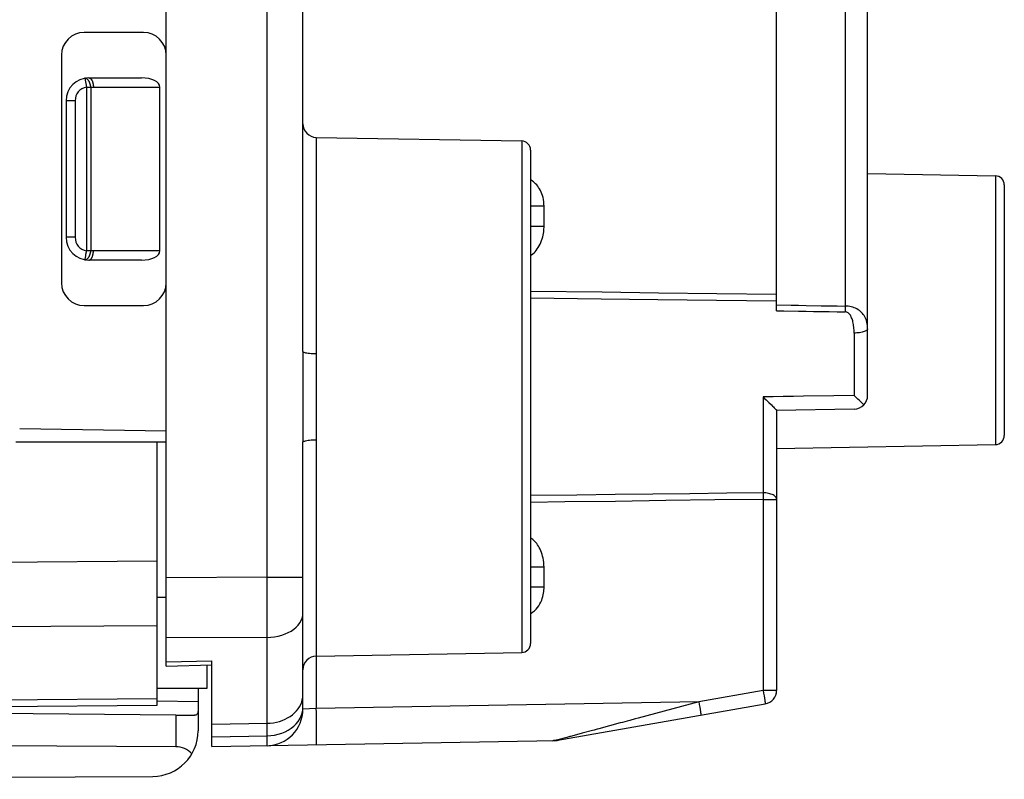
# Model space of a CAD drawing. Units: millimetres. Extents: x 80.1 to 164.1, y 53.7 to 123.6.
# Drawn here: x 98.2 to 119.9, y 55.8 to 72.5 of the extents above; entities that cross this region are included whole.
import ezdxf

# ---------------------------------------------------------------- set-up
doc = ezdxf.new("R2010")
doc.units = ezdxf.units.MM
doc.header["$LTSCALE"] = 16.335
doc.layers.get('0').update_dxf_attribs({"linetype": 'CONTINUOUS'})
doc.layers.add('ASSI', color=7, linetype='CONTINUOUS')
doc.layers.add('RACCORDO', color=7, linetype='CONTINUOUS')
doc.styles.get("Standard").update_dxf_attribs({"font": 'txt', "width": 0.8})
doc.dimstyles.new('DIMSTYLE_2', dxfattribs={"dimtxt": 3, "dimasz": 3, "dimexe": 1.5, "dimexo": 0.5, "dimgap": 0.75, "dimtad": 1, "dimtxsty": 'STANDARD', "dimblk": '_FILLED', "dimblk1": '_FILLED', "dimblk2": '_FILLED', "dimcen": 0.09, "dimazin": 2, "dimtfac": 1, "dimtofl": 0, "dimtmove": 0, "dimatfit": 3, "dimldrblk": '_FILLED', "dimfxl": 1, "dimtolj": 1, "dimarcsym": 0})

# ---------------------------------------------------------------- blocks, each defined once
blk = doc.blocks.new('_FILLED')
at = {"color": 0, "linetype": 'BYBLOCK'}
blk.add_solid([(0, 0), (-1, 0.3167), (-1, -0.3167)], dxfattribs=at)
blk = doc.blocks.new('*D3')
at = {"color": 7, "linetype": 'CONTINUOUS'}
for p, q in [((80.111, 69.652), (80.111, 121.215)), ((119.862, 93.581), (119.862, 121.215)), ((80.111, 119.715), (99.987, 119.715)), ((119.862, 119.715), (99.987, 119.715))]:
    blk.add_line(p, q, dxfattribs=at)
at = {"color": 7, "linetype": 'CONTINUOUS', "xscale": 3, "yscale": 3, "zscale": 3, "rotation": 180}
blk.add_blockref('_FILLED', (80.111, 119.715), dxfattribs=at)
at = {"color": 7, "linetype": 'CONTINUOUS', "xscale": 3, "yscale": 3, "zscale": 3}
blk.add_blockref('_FILLED', (119.862, 119.715), dxfattribs=at)

msp = doc.modelspace()

# ---------------------------------------------------------------- linework, layer by layer
at = {"color": 7, "linetype": 'CONTINUOUS'}
for p, q in [((101.462, 58.316), (101.462, 98.144)), ((104.462, 65.226), (104.462, 76.73)), ((114.862, 66.117), (114.862, 74.048)), ((116.862, 64.26), (116.862, 73.227)), ((100.962, 72.23), (99.662, 72.23)), ((99.162, 71.73), (99.162, 66.73)), ((99.762, 71.23), (100.921, 71.23)), ((101.321, 67.43), (101.321, 71.03)), ((99.262, 70.73), (99.262, 67.73)), ((104.757, 69.925), (109.266, 69.846)), ((109.462, 69.646), (109.462, 58.814)), ((116.862, 69.13), (119.666, 69.081)), ((119.862, 68.881), (119.862, 63.379)), ((100.921, 67.23), (99.762, 67.23)), ((99.662, 66.23), (100.962, 66.23)), ((116.568, 63.96), (114.862, 63.93)), ((114.862, 63.93), (114.862, 57.782)), ((98.245, 63.536), (101.462, 63.48)), ((101.462, 63.23), (98.162, 63.23)), ((101.262, 57.459), (101.262, 63.23)), ((104.462, 57.368), (104.462, 63.234)), ((114.862, 63.095), (119.666, 63.179)), ((101.262, 59.83), (101.462, 59.83)), ((104.757, 58.535), (109.266, 58.614)), ((102.462, 56.547), (102.462, 58.433)), ((101.462, 58.316), (102.462, 58.341)), ((102.362, 57.83), (102.362, 58.339)), ((101.262, 57.83), (102.362, 57.83)), ((92.162, 57.38), (101.262, 57.459)), ((110.013, 56.679), (114.614, 57.486)), ((102.462, 56.547), (110.013, 56.679)), ((103.676, 56.569), (103.686, 56.569)), ((90.162, 55.83), (101.168, 55.894))]:
    msp.add_line(p, q, dxfattribs=at)
at = {"color": 250, "linetype": 'CONTINUOUS'}
for p, q in [((103.676, 60.27), (103.676, 76.73)), ((116.371, 73.222), (116.371, 66.221)), ((99.673, 71.222), (99.709, 71.025)), ((99.709, 71.025), (99.809, 71.025)), ((99.709, 71.025), (99.709, 67.435)), ((99.809, 71.025), (99.809, 67.435)), ((99.862, 71.03), (101.321, 71.03)), ((99.462, 70.73), (99.262, 70.73)), ((99.462, 70.73), (99.462, 67.73)), ((104.757, 69.925), (104.757, 65.176)), ((109.266, 69.846), (109.266, 58.614)), ((119.666, 69.081), (119.666, 63.179)), ((109.757, 68.411), (109.462, 68.411)), ((109.757, 67.945), (109.757, 68.411)), ((109.757, 67.971), (109.462, 67.971)), ((99.462, 67.73), (99.262, 67.73)), ((99.688, 67.323), (99.676, 67.254)), ((99.693, 67.35), (99.688, 67.323)), ((99.709, 67.435), (99.693, 67.35)), ((99.809, 67.435), (99.709, 67.435)), ((101.321, 67.43), (99.862, 67.43)), ((116.371, 66.221), (116.37, 66.163)), ((114.862, 66.117), (115.022, 66.115)), ((116.565, 65.628), (116.565, 64.258)), ((114.565, 64.23), (114.565, 62.121)), ((104.756, 63.649), (104.757, 63.284)), ((104.757, 63.284), (104.757, 57.387)), ((110.479, 62.071), (109.462, 62.059)), ((114.565, 62.121), (114.566, 62.075)), ((114.566, 62.075), (114.567, 62.027)), ((114.567, 62.027), (114.568, 61.977)), ((114.568, 61.977), (114.862, 61.977)), ((114.568, 61.977), (114.568, 57.782)), ((92.162, 60.558), (101.262, 60.624)), ((109.757, 60.489), (109.462, 60.489)), ((109.757, 60.048), (109.757, 60.489)), ((103.676, 60.27), (101.462, 60.256)), ((103.676, 60.27), (104.462, 60.27)), ((103.677, 59.958), (103.676, 60.27)), ((103.677, 59.67), (103.677, 59.958)), ((109.757, 60.048), (109.462, 60.048)), ((103.677, 59.406), (103.677, 59.67)), ((103.677, 59.165), (103.677, 59.406)), ((92.162, 59.144), (101.262, 59.21)), ((103.676, 58.947), (103.677, 59.165)), ((103.676, 58.947), (101.462, 58.934)), ((103.676, 56.786), (103.676, 58.947)), ((101.462, 58.408), (102.462, 58.433)), ((114.568, 57.782), (113.154, 57.534)), ((114.862, 57.782), (114.568, 57.782)), ((114.568, 57.782), (114.578, 57.721)), ((114.578, 57.721), (114.588, 57.662)), ((92.162, 57.526), (101.262, 57.606)), ((113.154, 57.534), (104.757, 57.387)), ((113.154, 57.534), (111.821, 57.173)), ((113.154, 57.534), (113.165, 57.473)), ((114.588, 57.662), (114.597, 57.608)), ((104.458, 57.347), (104.462, 57.412)), ((104.463, 57.368), (104.462, 57.368)), ((104.757, 57.387), (104.463, 57.368)), ((113.165, 57.473), (113.175, 57.414)), ((113.175, 57.414), (113.183, 57.36)), ((111.821, 57.173), (111.759, 57.156)), ((102.462, 57.044), (103.676, 57.06)), ((102.462, 56.765), (103.676, 56.786)), ((103.677, 56.697), (103.676, 56.786)), ((110.259, 56.751), (110.029, 56.689)), ((110.322, 56.768), (110.259, 56.751))]:
    msp.add_line(p, q, dxfattribs=at)
for points in [[(99.809, 71.025), (99.808, 71.033), (99.806, 71.041), (99.805, 71.048), (99.803, 71.056), (99.802, 71.064), (99.8, 71.071), (99.798, 71.079), (99.795, 71.086), (99.793, 71.094), (99.791, 71.101), (99.788, 71.108), (99.785, 71.115), (99.783, 71.122), (99.78, 71.129), (99.777, 71.135), (99.774, 71.142), (99.77, 71.148), (99.767, 71.154), (99.764, 71.16), (99.76, 71.165), (99.756, 71.171), (99.753, 71.176), (99.749, 71.181), (99.745, 71.186), (99.741, 71.19), (99.737, 71.194), (99.733, 71.198), (99.729, 71.202), (99.725, 71.205), (99.721, 71.208), (99.717, 71.211), (99.713, 71.213), (99.709, 71.216), (99.705, 71.218), (99.701, 71.219), (99.697, 71.22), (99.693, 71.221), (99.689, 71.222), (99.685, 71.223), (99.681, 71.223), (99.677, 71.222), (99.673, 71.222)], [(99.762, 71.23), (99.766, 71.23), (99.77, 71.229), (99.774, 71.228), (99.778, 71.227), (99.782, 71.226), (99.786, 71.224), (99.79, 71.222), (99.794, 71.22), (99.798, 71.217), (99.802, 71.214), (99.805, 71.211), (99.809, 71.207), (99.812, 71.203), (99.816, 71.199), (99.819, 71.194), (99.822, 71.19), (99.826, 71.185), (99.829, 71.18), (99.832, 71.174), (99.835, 71.168), (99.837, 71.162), (99.84, 71.156), (99.842, 71.15), (99.845, 71.143), (99.847, 71.137), (99.849, 71.13), (99.851, 71.123), (99.853, 71.116), (99.854, 71.108), (99.856, 71.101), (99.857, 71.093), (99.858, 71.086), (99.859, 71.078), (99.86, 71.07), (99.861, 71.062), (99.862, 71.054), (99.862, 71.046), (99.862, 71.038), (99.862, 71.03)], [(99.809, 71.025), (99.818, 71.027), (99.826, 71.028), (99.835, 71.029), (99.844, 71.029), (99.853, 71.03), (99.862, 71.03)], [(109.757, 68.411), (109.755, 68.462), (109.751, 68.511), (109.744, 68.558), (109.735, 68.602), (109.723, 68.645), (109.709, 68.685), (109.694, 68.723), (109.677, 68.759), (109.659, 68.792), (109.639, 68.824), (109.618, 68.853), (109.596, 68.88), (109.573, 68.905), (109.55, 68.927), (109.526, 68.947), (109.502, 68.966), (109.477, 68.982), (109.462, 68.991)], [(109.462, 67.329), (109.484, 67.344), (109.511, 67.365), (109.537, 67.389), (109.562, 67.415), (109.586, 67.443), (109.609, 67.475), (109.631, 67.509), (109.652, 67.544), (109.671, 67.581), (109.688, 67.62), (109.704, 67.659), (109.717, 67.699), (109.728, 67.738), (109.737, 67.777), (109.744, 67.815), (109.749, 67.851), (109.753, 67.885), (109.756, 67.916), (109.757, 67.945)], [(99.673, 67.238), (99.677, 67.237), (99.681, 67.237), (99.685, 67.237), (99.689, 67.238), (99.693, 67.238), (99.697, 67.239), (99.701, 67.241), (99.705, 67.242), (99.709, 67.244), (99.713, 67.246), (99.717, 67.249), (99.721, 67.252), (99.725, 67.255), (99.729, 67.258), (99.733, 67.262), (99.737, 67.266), (99.741, 67.27), (99.745, 67.274), (99.749, 67.279), (99.753, 67.284), (99.756, 67.289), (99.76, 67.294), (99.764, 67.3), (99.767, 67.306), (99.77, 67.312), (99.774, 67.318), (99.777, 67.324), (99.78, 67.331), (99.783, 67.338), (99.785, 67.344), (99.788, 67.351), (99.791, 67.359), (99.793, 67.366), (99.795, 67.373), (99.798, 67.381), (99.8, 67.388), (99.802, 67.396), (99.803, 67.404), (99.805, 67.411), (99.806, 67.419), (99.808, 67.427), (99.809, 67.435)], [(99.674, 67.246), (99.674, 67.242), (99.674, 67.24), (99.673, 67.239), (99.673, 67.239), (99.673, 67.238), (99.673, 67.238)], [(99.676, 67.254), (99.675, 67.248), (99.674, 67.246)], [(99.762, 67.23), (99.766, 67.23), (99.77, 67.231), (99.774, 67.231), (99.778, 67.232), (99.782, 67.234), (99.786, 67.236), (99.79, 67.238), (99.794, 67.24), (99.798, 67.243), (99.802, 67.246), (99.805, 67.249), (99.809, 67.253), (99.812, 67.257), (99.816, 67.261), (99.819, 67.265), (99.822, 67.27), (99.826, 67.275), (99.829, 67.28), (99.832, 67.286), (99.835, 67.291), (99.837, 67.297), (99.84, 67.303), (99.842, 67.31), (99.845, 67.316), (99.847, 67.323), (99.849, 67.33), (99.851, 67.337), (99.853, 67.344), (99.854, 67.351), (99.856, 67.359), (99.857, 67.367), (99.858, 67.374), (99.859, 67.382), (99.86, 67.39), (99.861, 67.398), (99.862, 67.406), (99.862, 67.414), (99.862, 67.422), (99.862, 67.43)], [(99.862, 67.43), (99.853, 67.43), (99.844, 67.43), (99.835, 67.431), (99.826, 67.432), (99.818, 67.433), (99.809, 67.435)], [(109.462, 66.551), (111.03, 66.53), (112.27, 66.514), (113.548, 66.497), (114.862, 66.479)], [(109.462, 66.401), (111.012, 66.383), (112.259, 66.368), (113.542, 66.352), (114.862, 66.335)], [(114.862, 66.246), (115.183, 66.24), (115.346, 66.238), (115.51, 66.235)], [(115.51, 66.235), (115.845, 66.229), (116.018, 66.227), (116.193, 66.224), (116.371, 66.221)], [(116.37, 66.163), (116.369, 66.107), (116.368, 66.094)], [(116.862, 65.723), (116.861, 65.76), (116.858, 65.797), (116.853, 65.831), (116.847, 65.865), (116.838, 65.897), (116.827, 65.927), (116.815, 65.956), (116.801, 65.984), (116.785, 66.011), (116.767, 66.036), (116.748, 66.06), (116.727, 66.082), (116.704, 66.103), (116.68, 66.122), (116.654, 66.14), (116.626, 66.157), (116.597, 66.172), (116.567, 66.185), (116.536, 66.196), (116.503, 66.204), (116.47, 66.211), (116.437, 66.216), (116.404, 66.219), (116.371, 66.221)], [(115.022, 66.115), (115.345, 66.11), (115.509, 66.107), (115.675, 66.105)], [(115.675, 66.105), (116.016, 66.1), (116.191, 66.097), (116.369, 66.094)], [(116.565, 65.628), (116.565, 65.663), (116.563, 65.697), (116.561, 65.73), (116.559, 65.761), (116.555, 65.791), (116.551, 65.819), (116.546, 65.847), (116.54, 65.873), (116.534, 65.898), (116.527, 65.921), (116.519, 65.943), (116.511, 65.964), (116.502, 65.984), (116.492, 66.002), (116.482, 66.019), (116.471, 66.034), (116.459, 66.048), (116.447, 66.06), (116.434, 66.07), (116.421, 66.079), (116.408, 66.085), (116.395, 66.09), (116.382, 66.093), (116.369, 66.094)], [(116.862, 65.723), (116.861, 65.713), (116.856, 65.703), (116.848, 65.694), (116.837, 65.685), (116.823, 65.676), (116.806, 65.667), (116.786, 65.66), (116.764, 65.653), (116.74, 65.646), (116.714, 65.641), (116.686, 65.636), (116.657, 65.633), (116.627, 65.63), (116.596, 65.629), (116.565, 65.628)], [(104.462, 65.226), (104.462, 65.072), (104.462, 64.917), (104.461, 64.763), (104.461, 64.609), (104.46, 64.456), (104.46, 64.298), (104.46, 64.137), (104.46, 63.972), (104.461, 63.8)], [(104.462, 65.226), (104.465, 65.22), (104.472, 65.213), (104.485, 65.207), (104.502, 65.201), (104.523, 65.196), (104.548, 65.191), (104.577, 65.187), (104.609, 65.183), (104.644, 65.18), (104.681, 65.178), (104.718, 65.177), (104.757, 65.176)], [(104.757, 65.176), (104.755, 64.59), (104.754, 64.445), (104.754, 64.295), (104.754, 64.142), (104.755, 63.985), (104.756, 63.649)], [(115.453, 64.239), (115.231, 64.236), (115.009, 64.233), (114.787, 64.23), (114.565, 64.227)], [(116.565, 64.258), (116.12, 64.25), (115.453, 64.239)], [(104.461, 63.8), (104.462, 63.43), (104.462, 63.234)], [(104.462, 63.234), (104.465, 63.24), (104.472, 63.247), (104.485, 63.253), (104.502, 63.258), (104.523, 63.264), (104.548, 63.269), (104.577, 63.273), (104.609, 63.277), (104.644, 63.28), (104.681, 63.282), (104.718, 63.283), (104.757, 63.284)], [(114.565, 62.121), (113.768, 62.111), (112.961, 62.101), (112.144, 62.091), (111.317, 62.081), (110.479, 62.071)], [(114.862, 61.977), (114.861, 61.992), (114.856, 62.007), (114.848, 62.021), (114.837, 62.035), (114.823, 62.049), (114.806, 62.061), (114.786, 62.073), (114.764, 62.084), (114.74, 62.093), (114.714, 62.101), (114.686, 62.108), (114.657, 62.114), (114.627, 62.117), (114.596, 62.12), (114.565, 62.121)], [(114.568, 61.977), (113.508, 61.963), (112.428, 61.948), (111.329, 61.933), (110.213, 61.919), (109.462, 61.909)], [(109.757, 60.489), (109.755, 60.541), (109.751, 60.59), (109.745, 60.638), (109.737, 60.684), (109.726, 60.728), (109.714, 60.769), (109.701, 60.809), (109.685, 60.847), (109.669, 60.882), (109.652, 60.916), (109.634, 60.947), (109.615, 60.976), (109.596, 61.004), (109.575, 61.029), (109.555, 61.053), (109.534, 61.074), (109.512, 61.093), (109.491, 61.111), (109.469, 61.127), (109.462, 61.131)], [(109.462, 59.469), (109.468, 59.472), (109.507, 59.498), (109.545, 59.528), (109.581, 59.563), (109.613, 59.6), (109.641, 59.64), (109.666, 59.681), (109.687, 59.722), (109.705, 59.763), (109.719, 59.803), (109.731, 59.842), (109.74, 59.88), (109.746, 59.916), (109.751, 59.952), (109.755, 59.985), (109.757, 60.018), (109.757, 60.048)], [(103.676, 58.947), (103.759, 58.951), (103.841, 58.96), (103.92, 58.975), (103.997, 58.996), (104.07, 59.021), (104.139, 59.051), (104.203, 59.086), (104.261, 59.125), (104.313, 59.168), (104.358, 59.214), (104.395, 59.263), (104.424, 59.315), (104.445, 59.368), (104.458, 59.422), (104.462, 59.476)], [(104.415, 57.474), (104.436, 57.526), (104.45, 57.578), (104.459, 57.632), (104.462, 57.686)], [(114.597, 57.608), (114.604, 57.563), (114.607, 57.543), (114.61, 57.526), (114.612, 57.512), (114.613, 57.501), (114.614, 57.493), (114.614, 57.488), (114.614, 57.486)], [(103.676, 57.06), (103.745, 57.063), (103.814, 57.071), (103.881, 57.084), (103.946, 57.101), (104.01, 57.122), (104.07, 57.148), (104.128, 57.177), (104.183, 57.21), (104.233, 57.247), (104.279, 57.287), (104.321, 57.33), (104.358, 57.376), (104.389, 57.424), (104.415, 57.474)], [(103.676, 56.786), (103.759, 56.791), (103.841, 56.802), (103.92, 56.819), (103.997, 56.843), (104.07, 56.874), (104.139, 56.909), (104.203, 56.951), (104.261, 56.997), (104.313, 57.048), (104.358, 57.102), (104.395, 57.16), (104.424, 57.221), (104.445, 57.283), (104.458, 57.347)], [(104.757, 56.587), (104.759, 56.592), (104.76, 56.605), (104.761, 56.627), (104.762, 56.657), (104.762, 56.695), (104.763, 56.74), (104.763, 56.793), (104.763, 56.852), (104.763, 56.917), (104.762, 56.987), (104.762, 57.062), (104.761, 57.14), (104.76, 57.221), (104.759, 57.304), (104.757, 57.387)], [(113.183, 57.36), (113.191, 57.315), (113.194, 57.295), (113.196, 57.278), (113.198, 57.264), (113.2, 57.253), (113.201, 57.245), (113.201, 57.24), (113.201, 57.238)], [(111.585, 57.109), (111.478, 57.08), (111.427, 57.067)], [(111.759, 57.156), (111.641, 57.124), (111.585, 57.109)], [(110.824, 56.904), (110.594, 56.842), (110.569, 56.835)], [(110.924, 56.931), (110.856, 56.912), (110.824, 56.904)], [(111.427, 57.067), (110.959, 56.94), (110.924, 56.931)], [(103.676, 56.569), (103.677, 56.571), (103.677, 56.579), (103.677, 56.592), (103.677, 56.61), (103.677, 56.633), (103.677, 56.697)], [(109.977, 56.68), (109.968, 56.679), (109.959, 56.678), (109.951, 56.678)], [(110.029, 56.689), (110.02, 56.687), (110.012, 56.685), (110.003, 56.683), (109.994, 56.682), (109.986, 56.681), (109.977, 56.68)], [(110.029, 56.689), (110.034, 56.689), (110.039, 56.688), (110.044, 56.688), (110.049, 56.688), (110.055, 56.688), (110.06, 56.688), (110.065, 56.689), (110.07, 56.689), (110.075, 56.69)], [(110.569, 56.835), (110.339, 56.773), (110.322, 56.768)]]:
    msp.add_lwpolyline(points, dxfattribs=at)
at = {"color": 7, "linetype": 'CONTINUOUS'}
for points in [[(114.565, 64.225), (114.6, 64.191), (114.633, 64.16), (114.665, 64.13), (114.695, 64.101), (114.748, 64.049)], [(116.647, 64.179), (116.593, 64.23), (116.565, 64.258)], [(114.748, 64.049), (114.772, 64.026), (114.793, 64.005), (114.811, 63.986), (114.827, 63.97), (114.84, 63.957), (114.85, 63.946), (114.857, 63.938), (114.861, 63.932), (114.862, 63.93)], [(116.741, 64.089), (116.673, 64.155), (116.647, 64.179)], [(116.779, 64.052), (116.761, 64.07), (116.741, 64.089)], [(110.013, 56.682), (110.013, 56.681), (110.013, 56.679)]]:
    msp.add_lwpolyline(points, dxfattribs=at)
for centre, radius, start, end in [((99.662, 71.73), 0.5, 90, 180), ((100.962, 71.73), 0.5, 0, 90), ((99.762, 70.73), 0.5, 90, 180), ((104.762, 70.225), 0.3, 180, 269), ((109.262, 69.646), 0.2, 0, 89), ((119.662, 68.881), 0.2, 0, 89), ((99.762, 67.73), 0.5, 180, 270), ((99.662, 66.73), 0.5, 180, 270), ((100.962, 66.73), 0.5, 270, 360), ((116.562, 64.26), 0.3, 271, 360), ((119.662, 63.379), 0.2, 271, 360), ((109.262, 58.814), 0.2, 271, 360), ((104.762, 58.235), 0.3, 91, 180), ((114.562, 57.782), 0.3, 279.9506, 360), ((103.662, 57.368), 0.8, 271, 360), ((109.937, 57.478), 0.8, 271, 279.9506)]:
    msp.add_arc(centre, radius, start, end, dxfattribs=at)
at = {"color": 250, "linetype": 'CONTINUOUS'}
for centre, start, end in [((99.762, 70.73), 100.2901, 180), ((99.762, 67.73), 180, 259.7098)]:
    msp.add_arc(centre, 0.3, start, end, dxfattribs=at)
at = {"color": 7, "linetype": 'CONTINUOUS'}
for centre, start_param, end_param in [((100.921, 71.03), 0, 1.570796), ((100.921, 67.43), -1.570796, 0)]:
    msp.add_ellipse(centre, major_axis=(0.4, 0), ratio=0.5, start_param=start_param, end_param=end_param, dxfattribs=at)
at = {"layer": 'ASSI', "color": 7, "linetype": 'CONTINUOUS'}
for p, q in [((101.462, 58.316), (101.462, 98.144)), ((104.462, 65.226), (104.462, 76.73)), ((114.862, 66.117), (114.862, 74.048)), ((116.862, 64.26), (116.862, 73.227)), ((100.962, 72.23), (99.662, 72.23)), ((99.162, 71.73), (99.162, 66.73)), ((104.757, 69.925), (109.266, 69.846)), ((109.462, 69.646), (109.462, 58.814)), ((116.862, 69.13), (119.666, 69.081)), ((119.862, 68.881), (119.862, 63.379)), ((99.662, 66.23), (100.962, 66.23)), ((116.568, 63.96), (114.862, 63.93)), ((114.862, 63.93), (114.862, 57.782)), ((98.245, 63.536), (101.462, 63.48)), ((104.462, 57.368), (104.462, 63.234)), ((114.862, 63.095), (119.666, 63.179)), ((104.757, 58.535), (109.266, 58.614)), ((102.462, 56.547), (102.462, 58.433)), ((101.462, 58.316), (102.462, 58.341)), ((101.671, 57.238), (92.162, 57.321)), ((110.013, 56.679), (114.614, 57.486)), ((102.462, 56.547), (110.013, 56.679)), ((101.671, 56.544), (92.162, 56.592)), ((103.676, 56.569), (103.686, 56.569))]:
    msp.add_line(p, q, dxfattribs=at)
at = {"layer": 'ASSI', "color": 250, "linetype": 'CONTINUOUS'}
for p, q in [((103.676, 60.27), (103.676, 76.73)), ((116.371, 73.222), (116.371, 66.221)), ((104.757, 69.925), (104.757, 65.176)), ((109.266, 69.846), (109.266, 58.614)), ((119.666, 69.081), (119.666, 63.179)), ((109.757, 68.411), (109.462, 68.411)), ((109.757, 67.945), (109.757, 68.411)), ((109.757, 67.971), (109.462, 67.971)), ((116.371, 66.221), (116.37, 66.163)), ((114.862, 66.117), (115.022, 66.115)), ((116.565, 65.628), (116.565, 64.258)), ((114.565, 64.23), (114.565, 62.121)), ((104.756, 63.649), (104.757, 63.284)), ((104.757, 63.284), (104.757, 57.387)), ((110.479, 62.071), (109.462, 62.059)), ((114.565, 62.121), (114.566, 62.075)), ((114.566, 62.075), (114.567, 62.027)), ((114.567, 62.027), (114.568, 61.977)), ((114.568, 61.977), (114.862, 61.977)), ((114.568, 61.977), (114.568, 57.782)), ((109.757, 60.489), (109.462, 60.489)), ((109.757, 60.048), (109.757, 60.489)), ((103.676, 60.27), (101.462, 60.256)), ((103.676, 60.27), (104.462, 60.27)), ((103.677, 59.958), (103.676, 60.27)), ((103.677, 59.67), (103.677, 59.958)), ((109.757, 60.048), (109.462, 60.048)), ((103.677, 59.406), (103.677, 59.67)), ((103.677, 59.165), (103.677, 59.406)), ((103.676, 58.947), (103.677, 59.165)), ((103.676, 58.947), (101.462, 58.934)), ((103.676, 56.786), (103.676, 58.947)), ((101.462, 58.408), (102.462, 58.433)), ((114.568, 57.782), (113.154, 57.534)), ((114.862, 57.782), (114.568, 57.782)), ((114.568, 57.782), (114.578, 57.721)), ((114.578, 57.721), (114.588, 57.662)), ((113.154, 57.534), (104.757, 57.387)), ((113.154, 57.534), (111.821, 57.173)), ((113.154, 57.534), (113.165, 57.473)), ((114.588, 57.662), (114.597, 57.608)), ((104.458, 57.347), (104.462, 57.412)), ((104.463, 57.368), (104.462, 57.368)), ((104.757, 57.387), (104.463, 57.368)), ((113.165, 57.473), (113.175, 57.414)), ((113.175, 57.414), (113.183, 57.36)), ((101.671, 57.238), (101.671, 56.544)), ((111.821, 57.173), (111.759, 57.156)), ((102.462, 57.044), (103.676, 57.06)), ((102.462, 56.765), (103.676, 56.786)), ((103.677, 56.697), (103.676, 56.786)), ((110.259, 56.751), (110.029, 56.689)), ((110.322, 56.768), (110.259, 56.751))]:
    msp.add_line(p, q, dxfattribs=at)
for points in [[(109.757, 68.411), (109.755, 68.462), (109.751, 68.511), (109.744, 68.558), (109.735, 68.602), (109.723, 68.645), (109.709, 68.685), (109.694, 68.723), (109.677, 68.759), (109.659, 68.792), (109.639, 68.824), (109.618, 68.853), (109.596, 68.88), (109.573, 68.905), (109.55, 68.927), (109.526, 68.947), (109.502, 68.966), (109.477, 68.982), (109.462, 68.991)], [(109.462, 67.329), (109.484, 67.344), (109.511, 67.365), (109.537, 67.389), (109.562, 67.415), (109.586, 67.443), (109.609, 67.475), (109.631, 67.509), (109.652, 67.544), (109.671, 67.581), (109.688, 67.62), (109.704, 67.659), (109.717, 67.699), (109.728, 67.738), (109.737, 67.777), (109.744, 67.815), (109.749, 67.851), (109.753, 67.885), (109.756, 67.916), (109.757, 67.945)], [(109.462, 66.551), (111.03, 66.53), (112.27, 66.514), (113.548, 66.497), (114.862, 66.479)], [(109.462, 66.401), (111.012, 66.383), (112.259, 66.368), (113.542, 66.352), (114.862, 66.335)], [(114.862, 66.246), (115.183, 66.24), (115.346, 66.238), (115.51, 66.235)], [(115.51, 66.235), (115.845, 66.229), (116.018, 66.227), (116.193, 66.224), (116.371, 66.221)], [(116.37, 66.163), (116.369, 66.107), (116.368, 66.094)], [(116.862, 65.723), (116.861, 65.76), (116.858, 65.797), (116.853, 65.831), (116.847, 65.865), (116.838, 65.897), (116.827, 65.927), (116.815, 65.956), (116.801, 65.984), (116.785, 66.011), (116.767, 66.036), (116.748, 66.06), (116.727, 66.082), (116.704, 66.103), (116.68, 66.122), (116.654, 66.14), (116.626, 66.157), (116.597, 66.172), (116.567, 66.185), (116.536, 66.196), (116.503, 66.204), (116.47, 66.211), (116.437, 66.216), (116.404, 66.219), (116.371, 66.221)], [(115.022, 66.115), (115.345, 66.11), (115.509, 66.107), (115.675, 66.105)], [(115.675, 66.105), (116.016, 66.1), (116.191, 66.097), (116.369, 66.094)], [(116.565, 65.628), (116.565, 65.663), (116.563, 65.697), (116.561, 65.73), (116.559, 65.761), (116.555, 65.791), (116.551, 65.819), (116.546, 65.847), (116.54, 65.873), (116.534, 65.898), (116.527, 65.921), (116.519, 65.943), (116.511, 65.964), (116.502, 65.984), (116.492, 66.002), (116.482, 66.019), (116.471, 66.034), (116.459, 66.048), (116.447, 66.06), (116.434, 66.07), (116.421, 66.079), (116.408, 66.085), (116.395, 66.09), (116.382, 66.093), (116.369, 66.094)], [(116.862, 65.723), (116.861, 65.713), (116.856, 65.703), (116.848, 65.694), (116.837, 65.685), (116.823, 65.676), (116.806, 65.667), (116.786, 65.66), (116.764, 65.653), (116.74, 65.646), (116.714, 65.641), (116.686, 65.636), (116.657, 65.633), (116.627, 65.63), (116.596, 65.629), (116.565, 65.628)], [(104.462, 65.226), (104.462, 65.072), (104.462, 64.917), (104.461, 64.763), (104.461, 64.609), (104.46, 64.456), (104.46, 64.298), (104.46, 64.137), (104.46, 63.972), (104.461, 63.8)], [(104.462, 65.226), (104.465, 65.22), (104.472, 65.213), (104.485, 65.207), (104.502, 65.201), (104.523, 65.196), (104.548, 65.191), (104.577, 65.187), (104.609, 65.183), (104.644, 65.18), (104.681, 65.178), (104.718, 65.177), (104.757, 65.176)], [(104.757, 65.176), (104.755, 64.59), (104.754, 64.445), (104.754, 64.295), (104.754, 64.142), (104.755, 63.985), (104.756, 63.649)], [(115.453, 64.239), (115.231, 64.236), (115.009, 64.233), (114.787, 64.23), (114.565, 64.227)], [(116.565, 64.258), (116.12, 64.25), (115.453, 64.239)], [(104.461, 63.8), (104.462, 63.43), (104.462, 63.234)], [(104.462, 63.234), (104.465, 63.24), (104.472, 63.247), (104.485, 63.253), (104.502, 63.258), (104.523, 63.264), (104.548, 63.269), (104.577, 63.273), (104.609, 63.277), (104.644, 63.28), (104.681, 63.282), (104.718, 63.283), (104.757, 63.284)], [(114.565, 62.121), (113.768, 62.111), (112.961, 62.101), (112.144, 62.091), (111.317, 62.081), (110.479, 62.071)], [(114.862, 61.977), (114.861, 61.992), (114.856, 62.007), (114.848, 62.021), (114.837, 62.035), (114.823, 62.049), (114.806, 62.061), (114.786, 62.073), (114.764, 62.084), (114.74, 62.093), (114.714, 62.101), (114.686, 62.108), (114.657, 62.114), (114.627, 62.117), (114.596, 62.12), (114.565, 62.121)], [(114.568, 61.977), (113.508, 61.963), (112.428, 61.948), (111.329, 61.933), (110.213, 61.919), (109.462, 61.909)], [(109.757, 60.489), (109.755, 60.541), (109.751, 60.59), (109.745, 60.638), (109.737, 60.684), (109.726, 60.728), (109.714, 60.769), (109.701, 60.809), (109.685, 60.847), (109.669, 60.882), (109.652, 60.916), (109.634, 60.947), (109.615, 60.976), (109.596, 61.004), (109.575, 61.029), (109.555, 61.053), (109.534, 61.074), (109.512, 61.093), (109.491, 61.111), (109.469, 61.127), (109.462, 61.131)], [(109.462, 59.469), (109.468, 59.472), (109.507, 59.498), (109.545, 59.528), (109.581, 59.563), (109.613, 59.6), (109.641, 59.64), (109.666, 59.681), (109.687, 59.722), (109.705, 59.763), (109.719, 59.803), (109.731, 59.842), (109.74, 59.88), (109.746, 59.916), (109.751, 59.952), (109.755, 59.985), (109.757, 60.018), (109.757, 60.048)], [(103.676, 58.947), (103.759, 58.951), (103.841, 58.96), (103.92, 58.975), (103.997, 58.996), (104.07, 59.021), (104.139, 59.051), (104.203, 59.086), (104.261, 59.125), (104.313, 59.168), (104.358, 59.214), (104.395, 59.263), (104.424, 59.315), (104.445, 59.368), (104.458, 59.422), (104.462, 59.476)], [(104.415, 57.474), (104.436, 57.526), (104.45, 57.578), (104.459, 57.632), (104.462, 57.686)], [(114.597, 57.608), (114.604, 57.563), (114.607, 57.543), (114.61, 57.526), (114.612, 57.512), (114.613, 57.501), (114.614, 57.493), (114.614, 57.488), (114.614, 57.486)], [(103.676, 57.06), (103.745, 57.063), (103.814, 57.071), (103.881, 57.084), (103.946, 57.101), (104.01, 57.122), (104.07, 57.148), (104.128, 57.177), (104.183, 57.21), (104.233, 57.247), (104.279, 57.287), (104.321, 57.33), (104.358, 57.376), (104.389, 57.424), (104.415, 57.474)], [(103.676, 56.786), (103.759, 56.791), (103.841, 56.802), (103.92, 56.819), (103.997, 56.843), (104.07, 56.874), (104.139, 56.909), (104.203, 56.951), (104.261, 56.997), (104.313, 57.048), (104.358, 57.102), (104.395, 57.16), (104.424, 57.221), (104.445, 57.283), (104.458, 57.347)], [(104.757, 56.587), (104.759, 56.592), (104.76, 56.605), (104.761, 56.627), (104.762, 56.657), (104.762, 56.695), (104.763, 56.74), (104.763, 56.793), (104.763, 56.852), (104.763, 56.917), (104.762, 56.987), (104.762, 57.062), (104.761, 57.14), (104.76, 57.221), (104.759, 57.304), (104.757, 57.387)], [(113.183, 57.36), (113.191, 57.315), (113.194, 57.295), (113.196, 57.278), (113.198, 57.264), (113.2, 57.253), (113.201, 57.245), (113.201, 57.24), (113.201, 57.238)], [(111.585, 57.109), (111.478, 57.08), (111.427, 57.067)], [(111.759, 57.156), (111.641, 57.124), (111.585, 57.109)], [(110.824, 56.904), (110.594, 56.842), (110.569, 56.835)], [(110.924, 56.931), (110.856, 56.912), (110.824, 56.904)], [(111.427, 57.067), (110.959, 56.94), (110.924, 56.931)], [(103.676, 56.569), (103.677, 56.571), (103.677, 56.579), (103.677, 56.592), (103.677, 56.61), (103.677, 56.633), (103.677, 56.697)], [(109.977, 56.68), (109.968, 56.679), (109.959, 56.678), (109.951, 56.678)], [(110.029, 56.689), (110.02, 56.687), (110.012, 56.685), (110.003, 56.683), (109.994, 56.682), (109.986, 56.681), (109.977, 56.68)], [(110.029, 56.689), (110.034, 56.689), (110.039, 56.688), (110.044, 56.688), (110.049, 56.688), (110.055, 56.688), (110.06, 56.688), (110.065, 56.689), (110.07, 56.689), (110.075, 56.69)], [(110.569, 56.835), (110.339, 56.773), (110.322, 56.768)]]:
    msp.add_lwpolyline(points, dxfattribs=at)
at = {"layer": 'ASSI', "color": 7, "linetype": 'CONTINUOUS'}
for points in [[(114.565, 64.225), (114.6, 64.191), (114.633, 64.16), (114.665, 64.13), (114.695, 64.101), (114.748, 64.049)], [(116.647, 64.179), (116.593, 64.23), (116.565, 64.258)], [(114.748, 64.049), (114.772, 64.026), (114.793, 64.005), (114.811, 63.986), (114.827, 63.97), (114.84, 63.957), (114.85, 63.946), (114.857, 63.938), (114.861, 63.932), (114.862, 63.93)], [(116.741, 64.089), (116.673, 64.155), (116.647, 64.179)], [(116.779, 64.052), (116.761, 64.07), (116.741, 64.089)], [(110.013, 56.682), (110.013, 56.681), (110.013, 56.679)]]:
    msp.add_lwpolyline(points, dxfattribs=at)
for centre, radius, start, end in [((99.662, 71.73), 0.5, 90, 180), ((100.962, 71.73), 0.5, 0, 90), ((104.762, 70.225), 0.3, 180, 269), ((109.262, 69.646), 0.2, 0, 89), ((119.662, 68.881), 0.2, 0, 89), ((99.662, 66.73), 0.5, 180, 270), ((100.962, 66.73), 0.5, 270, 360), ((116.562, 64.26), 0.3, 271, 360), ((119.662, 63.379), 0.2, 271, 360), ((109.262, 58.814), 0.2, 271, 360), ((104.762, 58.235), 0.3, 91, 180), ((114.562, 57.782), 0.3, 279.9506, 360), ((103.662, 57.368), 0.8, 271, 360), ((101.162, 56.894), 1, 270.3333, 360), ((109.937, 57.478), 0.8, 271, 279.9506)]:
    msp.add_arc(centre, radius, start, end, dxfattribs=at)
msp.add_ellipse((101.662, 56.044), major_axis=(0.355, 0.357), ratio=0.987734, start_param=-0.027389, end_param=0.77103, dxfattribs=at)
at = {"layer": 'RACCORDO', "color": 7, "linetype": 'CONTINUOUS'}
for p, q in [((102.162, 57.83), (102.162, 56.894)), ((101.671, 57.238), (102.086, 57.235))]:
    msp.add_line(p, q, dxfattribs=at)
at = {"layer": 'RACCORDO', "color": 250, "linetype": 'CONTINUOUS'}
msp.add_line((102.162, 57.534), (101.262, 57.542), dxfattribs=at)
at = {"layer": 'RACCORDO', "color": 7, "linetype": 'CONTINUOUS'}
msp.add_lwpolyline([(102.162, 57.395), (102.163, 57.371), (102.162, 57.348), (102.16, 57.328), (102.158, 57.309), (102.154, 57.292), (102.15, 57.277), (102.144, 57.264), (102.136, 57.253), (102.126, 57.245), (102.115, 57.239), (102.101, 57.236), (102.086, 57.235)], dxfattribs=at)

# ---------------------------------------------------------------- dimensions: what is measured, and where the dimension line sits
at = {"color": 7, "linetype": 'CONTINUOUS'}
dim = msp.add_linear_dim(base=(80.111, 119.715), p1=(119.862, 93.081), p2=(80.111, 69.152), angle=180, dimstyle='DIMSTYLE_2', dxfattribs=at)
dim.commit()
dim.dimension.update_dxf_attribs({"geometry": '*D3', "text_midpoint": (94.629, 119.715), "dimtype": 160})

doc.saveas('drawing.dxf')
